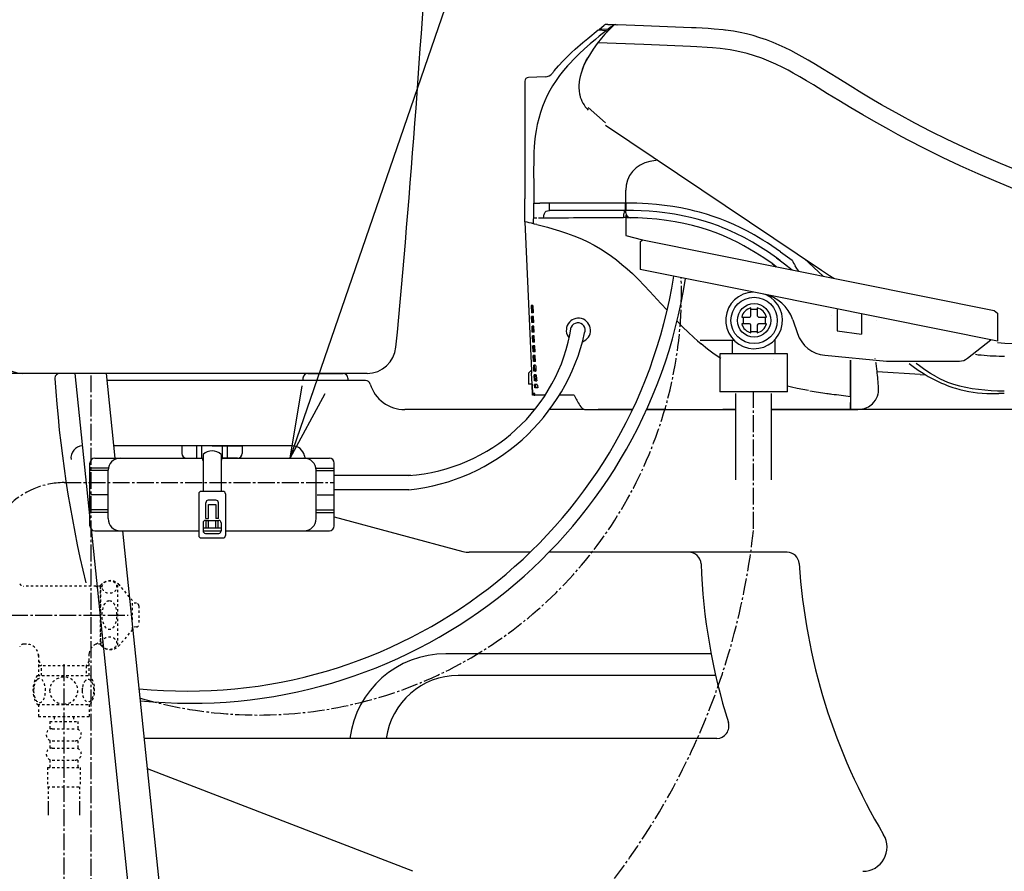
# Model space of a CAD drawing. Extents: x 0 to 2000, y 13 to 2915.
# Drawn here: x 428 to 835, y 770 to 1122 of the extents above; entities that cross this region are included whole.
import ezdxf

# ---------------------------------------------------------------- set-up
doc = ezdxf.new("R2010")
doc.units = 0
doc.linetypes.add('EXLTYPE2', pattern=[2, 1, -1])
doc.linetypes.add('EXLTYPE3', pattern=[10, 7, -1, 1, -1])
doc.layers.get('0').update_dxf_attribs({"linetype": 'CONTINUOUS'})
for name, color, linetype in [('タンク', 7, 'CONTINUOUS'), ('便器', 7, 'CONTINUOUS'), ('便座', 7, 'CONTINUOUS'), ('寸法', 7, 'CONTINUOUS')]:
    doc.layers.add(name, color=color, linetype=linetype)
doc.styles.get("Standard").update_dxf_attribs({"font": 'monotxt', "bigfont": 'extfont'})
doc.dimstyles.new('ISO-25', dxfattribs={"dimtxt": 2.5, "dimasz": 2.5, "dimexe": 1.25, "dimexo": 0.625, "dimtad": 1, "dimtxsty": 'STANDARD', "dimcen": 2.5, "dimazin": 3, "dimtfac": 1, "dimtmove": 0, "dimatfit": 3})

# ---------------------------------------------------------------- blocks, each defined once
blk = doc.blocks.new('EX_NORM')
at = {"color": 0, "linetype": 'CONTINUOUS'}
for q in [(-1, 0.167), (-1, 0), (-1, -0.167)]:
    blk.add_line((0, 0), q, dxfattribs=at)

msp = doc.modelspace()

# ---------------------------------------------------------------- linework, layer by layer
at = {"layer": 'タンク', "color": 2, "linetype": 'CONTINUOUS'}
msp.add_line((571.602, 976), (429.297, 976), dxfattribs=at)
at = {"layer": 'タンク', "color": 6, "linetype": 'CONTINUOUS'}
for p, q in [((450.792, 976), (457.015, 915.773)), ((467.477, 940.9), (463.841, 976)), ((503.565, 940.9), (503.565, 940.108)), ((511.465, 940.9), (511.465, 940.108)), ((503.565, 940.108), (503.765, 940.108)), ((511.265, 940.108), (511.465, 940.108)), ((457.439, 911.669), (483.752, 656.974)), ((496.332, 662.409), (470.586, 910.9))]:
    msp.add_line(p, q, dxfattribs=at)
at = {"layer": 'タンク', "color": 3, "linetype": 'EXLTYPE3'}
msp.add_line((457.569, 688.189), (457.569, 976), dxfattribs=at)
at = {"layer": 'タンク', "color": 2, "linetype": 'CONTINUOUS'}
for centre, radius, start, end in [((-4394.513, 1454.747), 5000, 354.630752, 359.177813), ((429.297, 988), 12, 181.04798, 270), ((571.602, 988), 12, 270, 354.63075)]:
    msp.add_arc(centre, radius, start, end, dxfattribs=at)
at = {"layer": '便器', "color": 2, "linetype": 'CONTINUOUS'}
for p, q in [((450.792, 976), (444.515, 976)), ((450.792, 976), (444.515, 976)), ((545.095, 974.07), (545.058, 973)), ((547.094, 976), (561.655, 976)), ((547.094, 976), (561.655, 976)), ((563.654, 974.07), (563.691, 973)), ((570.963, 973), (464.151, 973)), ((640.947, 961), (587.212, 961)), ((661.323, 961), (647.045, 961)), ((681.323, 961), (667.142, 961)), ((695.177, 961), (687.142, 961)), ((724.149, 961), (718.771, 961)), ((1127.515, 961), (738.771, 961))]:
    msp.add_line(p, q, dxfattribs=at)
at = {"layer": '便器', "color": 4, "linetype": 'CONTINUOUS'}
for p, q in [((540.756, 946), (466.949, 946)), ((545.665, 941.951), (545.871, 940.887)), ((558.015, 916.603), (611.242, 902.341)), ((639.046, 902), (613.83, 902)), ((745.284, 902), (646.814, 902)), ((713.87, 860), (604.201, 860)), ((715.741, 851), (609.247, 851)), ((716.24, 825), (479.486, 825)), ((590.514, 770), (480.787, 812.443))]:
    msp.add_line(p, q, dxfattribs=at)
at = {"layer": '便器', "color": 2, "linetype": 'CONTINUOUS'}
for centre, radius, start, end in [((444.515, 974), 2, 90, 180), ((936.521, 1005.29), 495, 183.63891, 193.53936), ((547.094, 974), 2, 90, 178), ((561.655, 974), 2, 2, 90), ((570.963, 971), 2, 17.10464, 90), ((587.212, 976), 15, 197.10464, 270)]:
    msp.add_arc(centre, radius, start, end, dxfattribs=at)
at = {"layer": '便器', "color": 4, "linetype": 'CONTINUOUS'}
for centre, radius, start, end in [((454.136, 941), 5, 92.79754, 187.33636), ((540.756, 941), 5, 10.96529, 90), ((613.83, 912), 10, 255, 270), ((704.699, 897), 5, 2.11221, 90), ((745.284, 897), 5, 3.70256, 90), ((959.526, 906.398), 250, 182.11221, 197.43369), ((999.751, 913.467), 250, 183.70256, 210.88623), ((604.201, 820), 40, 90, 172.81924), ((609.247, 821), 30, 90, 172.33774), ((716.24, 830), 5, 270, 17.43369), ((776.623, 780), 10, 270, 30.88623)]:
    msp.add_arc(centre, radius, start, end, dxfattribs=at)
at = {"layer": '便器', "color": 3, "linetype": 'EXLTYPE2'}
msp.add_arc((941.726, 1004.393), 500, 196.18771, 196.19203, dxfattribs=at)
at = {"layer": '便座', "color": 6, "linetype": 'CONTINUOUS'}
for p, q in [((667.681, 1118.456), (669.46, 1119.854)), ((671.095, 1120.387), (674.547, 1120.264)), ((673.637, 1120.042), (673.581, 1119.99)), ((674.298, 1120.272), (675.195, 1120.24)), ((674.298, 1120.272), (674.799, 1120.254)), ((667.18, 1118.06), (670.609, 1117.918)), ((671.149, 1118.316), (667.681, 1118.456)), ((667.681, 1118.04), (667.681, 1118.456)), ((672.318, 1119.244), (671.149, 1118.316)), ((671.216, 1117.893), (671.229, 1117.644)), ((672.318, 1119.244), (672.872, 1119.684)), ((719.873, 1117.969), (719.55, 1118.009)), ((649.016, 1101.174), (649.018, 1101.176)), ((636.876, 1096.923), (636.876, 1096.924)), ((645.225, 1098.668), (638.327, 1098.427)), ((670.192, 1079.707), (663.075, 1085.957)), ((670.192, 1078.681), (759.521, 1018.708)), ((691.767, 1064.196), (688.506, 1063.623)), ((691.767, 1064.196), (688.506, 1063.623)), ((678.555, 1046.438), (678.555, 1051.773)), ((678.555, 1046.438), (678.555, 1051.773)), ((636.892, 1038.704), (636.892, 1048.229)), ((640.524, 1046.438), (643.093, 1046.438)), ((647.02, 1046.438), (643.093, 1046.438)), ((678.476, 1046.438), (647.02, 1046.438)), ((678.555, 1046.438), (678.476, 1046.438)), ((678.555, 1046.438), (678.555, 1043.43)), ((678.555, 1046.438), (678.555, 1043.43)), ((678.555, 1043.43), (647.099, 1043.43)), ((678.555, 1042.402), (678.555, 1043.43)), ((678.555, 1042.402), (678.555, 1043.43)), ((636.892, 1038.704), (639.584, 977.042)), ((640.491, 1040.41), (641.815, 1040.411)), ((642.508, 1040.412), (644.619, 1040.413)), ((678.65, 1041.42), (678.65, 1033.079)), ((678.65, 1033.079), (685.518, 1031.183)), ((684.522, 1030.489), (685.518, 1031.183)), ((684.522, 1030.489), (684.522, 1019.017)), ((685.518, 1031.183), (830.882, 1002.026)), ((742.57, 1026.266), (747.338, 1022.813)), ((740.884, 1023.83), (740.883, 1023.836)), ((752.357, 1023.517), (760.274, 1016.188)), ((735.653, 1008.761), (684.522, 1019.017)), ((832.267, 989.382), (735.653, 1008.761)), ((639.424, 1004.113), (639.56, 1001.013)), ((639.76, 1004.113), (639.424, 1004.113)), ((639.76, 1004.113), (639.896, 1001.013)), ((639.818, 1004.113), (639.954, 1001.013)), ((640.208, 1004.113), (639.818, 1004.113)), ((640.208, 1004.113), (640.345, 1001.013)), ((730.317, 1002.529), (732.981, 1002.529)), ((765.935, 1002.687), (765.935, 993.556)), ((830.882, 1002.026), (832.267, 1000.854)), ((639.896, 1001.013), (639.56, 1001.013)), ((639.736, 997.002), (639.627, 999.493)), ((639.962, 999.493), (639.627, 999.493)), ((640.345, 1001.013), (639.954, 1001.013)), ((640.072, 997.002), (639.962, 999.493)), ((640.13, 997.002), (640.02, 999.492)), ((640.411, 999.492), (640.02, 999.492)), ((640.521, 997.002), (640.411, 999.492)), ((727.059, 999.309), (727.059, 996.486)), ((736.238, 999.309), (736.238, 996.486)), ((747.654, 998.192), (749.57, 992.501)), ((763.779, 999.776), (763.779, 999.849)), ((776.074, 1000.653), (776.074, 992.278)), ((832.267, 1000.854), (832.267, 989.382)), ((640.072, 997.002), (639.736, 997.002)), ((639.911, 992.992), (639.802, 995.482)), ((640.138, 995.482), (639.802, 995.482)), ((640.521, 997.002), (640.13, 997.002)), ((640.247, 992.992), (640.138, 995.482)), ((640.306, 992.992), (640.196, 995.482)), ((640.587, 995.482), (640.196, 995.482)), ((640.697, 992.992), (640.587, 995.482)), ((765.935, 993.556), (776.074, 992.278)), ((640.247, 992.992), (639.911, 992.992)), ((640.087, 988.981), (639.978, 991.472)), ((640.314, 991.471), (639.978, 991.472)), ((640.697, 992.992), (640.306, 992.992)), ((640.423, 988.981), (640.314, 991.471)), ((640.481, 988.981), (640.372, 991.471)), ((640.763, 991.471), (640.372, 991.471)), ((640.873, 988.981), (640.763, 991.471)), ((723.446, 989.562), (709.326, 989.562)), ((722.754, 984.022), (722.754, 989.562)), ((730.317, 993.319), (732.981, 993.319)), ((740.167, 989.877), (740.167, 984.022)), ((819.875, 982.254), (829.508, 989.935)), ((640.423, 988.981), (640.087, 988.981)), ((640.263, 984.971), (640.154, 987.461)), ((640.49, 987.461), (640.154, 987.461)), ((640.873, 988.981), (640.481, 988.981)), ((640.599, 984.971), (640.49, 987.461)), ((640.657, 984.971), (640.548, 987.461)), ((640.94, 987.461), (640.548, 987.461)), ((641.049, 984.971), (640.94, 987.461)), ((640.599, 984.971), (640.263, 984.971)), ((640.438, 980.96), (640.329, 983.451)), ((640.666, 983.45), (640.329, 983.451)), ((641.049, 984.971), (640.657, 984.971)), ((640.775, 980.96), (640.666, 983.45)), ((640.833, 980.96), (640.724, 983.45)), ((641.115, 983.45), (640.724, 983.45)), ((641.225, 980.96), (641.115, 983.45)), ((745.389, 984.022), (717.532, 984.022)), ((717.532, 984.022), (717.532, 968.356)), ((745.389, 968.356), (745.389, 984.022)), ((760.943, 983.492), (786.459, 981.092)), ((771.446, 966.486), (771.446, 981.478)), ((771.446, 981.478), (771.446, 964.008)), ((832.988, 983.159), (835.259, 983.158)), ((640.775, 980.96), (640.438, 980.96)), ((640.614, 976.95), (640.505, 979.44)), ((640.841, 979.44), (640.505, 979.44)), ((641.225, 980.96), (640.833, 980.96)), ((640.951, 976.95), (640.841, 979.44)), ((641.009, 976.95), (640.9, 979.44)), ((641.247, 979.44), (640.9, 979.44)), ((641.247, 979.44), (641.285, 979.44)), ((641.292, 979.44), (641.285, 979.44)), ((786.459, 981.092), (816.554, 981.092)), ((639.299, 977.042), (638.396, 976.14)), ((638.396, 976.14), (638.396, 971.528)), ((639.399, 977.042), (639.299, 977.042)), ((639.584, 977.042), (639.399, 977.042)), ((639.584, 977.042), (639.624, 976.14)), ((639.825, 971.537), (639.624, 976.14)), ((640.951, 976.95), (640.614, 976.95)), ((640.79, 972.939), (640.681, 975.429)), ((641.017, 975.429), (640.681, 975.429)), ((641.254, 976.95), (641.009, 976.95)), ((641.127, 972.93), (641.017, 975.429)), ((641.258, 975.429), (641.076, 975.429)), ((641.185, 972.933), (641.076, 975.429)), ((641.278, 976.95), (641.254, 976.95)), ((641.258, 975.429), (641.296, 975.429)), ((641.278, 976.95), (641.424, 976.956)), ((800.254, 975.544), (782.546, 976.627)), ((800.254, 975.544), (802.564, 975.402)), ((639.399, 971.528), (638.396, 971.528)), ((639.399, 971.528), (638.396, 971.528)), ((639.621, 971.528), (639.399, 971.528)), ((639.825, 971.528), (639.399, 971.528)), ((639.825, 971.528), (639.829, 971.528)), ((639.825, 971.528), (639.829, 971.528)), ((639.829, 971.528), (639.831, 971.528)), ((639.829, 971.528), (639.831, 971.528)), ((639.831, 971.528), (639.831, 971.528)), ((640.028, 967.016), (639.831, 971.528)), ((639.831, 971.528), (640.028, 967.016)), ((640.887, 972.939), (640.79, 972.939)), ((641.127, 972.939), (640.79, 972.939)), ((640.917, 970.024), (640.856, 971.419)), ((641.193, 971.419), (640.856, 971.419)), ((641.254, 970.024), (640.917, 970.024)), ((641.266, 972.939), (641.185, 972.939)), ((641.193, 971.419), (641.254, 970.024)), ((641.251, 971.419), (641.272, 970.947)), ((641.251, 971.419), (641.271, 971.419)), ((641.266, 972.939), (641.29, 972.939)), ((641.271, 971.419), (641.309, 971.419)), ((641.272, 970.947), (641.313, 970.024)), ((641.29, 972.939), (641.786, 972.967)), ((642.252, 970.024), (641.313, 970.024)), ((640.643, 967.016), (640.028, 967.016)), ((640.643, 967.016), (640.91, 967.016)), ((641.288, 967.016), (640.91, 967.016)), ((645.283, 967.016), (641.288, 967.016)), ((645.283, 967.016), (643.356, 967.016)), ((657.226, 967.016), (651.126, 967.016)), ((745.389, 968.356), (717.532, 968.356)), ((724.149, 931.9), (724.149, 967.663)), ((738.771, 967.663), (738.771, 931.9)), ((771.446, 966.486), (771.446, 963.978)), ((830.149, 967.617), (830.988, 967.617)), ((835.112, 967.617), (832.807, 967.617)), ((662.748, 961), (681.323, 961)), ((687.142, 961), (711.544, 961)), ((711.544, 961), (724.149, 961)), ((738.771, 961), (763.779, 961)), ((738.771, 961), (771.446, 961)), ((759.13, 961), (764.017, 961)), ((771.446, 961), (771.446, 964.008)), ((771.446, 963.978), (771.446, 961)), ((771.446, 961), (771.552, 961.004)), ((771.446, 960.998), (771.446, 961)), ((507.515, 946), (495.015, 946)), ((495.015, 946), (495.015, 942.9)), ((501.215, 940.9), (501.215, 946)), ((503.215, 940.9), (503.215, 946)), ((507.515, 946), (520.015, 946)), ((511.815, 940.9), (511.815, 946)), ((513.815, 940.9), (513.815, 946)), ((520.015, 946), (520.015, 942.9)), ((459.015, 940.9), (503.765, 940.9)), ((497.015, 940.9), (503.765, 940.9)), ((503.765, 942.46), (503.765, 927.2)), ((511.265, 942.46), (511.265, 927.2)), ((511.265, 942.46), (511.265, 927.2)), ((511.265, 940.9), (556.015, 940.9)), ((518.015, 940.9), (511.265, 940.9)), ((457.015, 912.9), (457.015, 938.9)), ((464.515, 936.8), (457.015, 936.8)), ((550.515, 936.8), (558.015, 936.8)), ((558.015, 912.9), (558.015, 938.9)), ((464.515, 935.8), (457.015, 935.8)), ((464.515, 915.9), (464.515, 935.9)), ((550.515, 915.9), (550.515, 935.9)), ((550.515, 935.8), (558.015, 935.8)), ((589.7, 933.8), (558.015, 933.8)), ((502.015, 926.2), (502.015, 908.9)), ((512.015, 927.2), (503.015, 927.2)), ((513.015, 926.2), (513.015, 908.9)), ((588.891, 927.8), (558.015, 927.8)), ((504.915, 915.9), (504.915, 922.5)), ((509.115, 923.5), (505.915, 923.5)), ((506.015, 915.9), (506.015, 921.8)), ((506.015, 921.8), (509.015, 921.8)), ((509.015, 921.8), (509.015, 915.9)), ((510.115, 915.9), (510.115, 922.5)), ((464.515, 919.5), (457.015, 919.5)), ((464.515, 918.5), (457.015, 918.5)), ((550.515, 919.5), (558.015, 919.5)), ((550.515, 918.5), (558.015, 918.5)), ((503.765, 914.17), (503.765, 910.812)), ((504.765, 915.17), (510.265, 915.17)), ((504.915, 915.9), (506.015, 915.9)), ((505.015, 911.9), (505.015, 915.17)), ((506.015, 911.9), (506.015, 915.17)), ((510.115, 915.9), (509.015, 915.9)), ((509.015, 911.9), (509.015, 915.17)), ((510.015, 911.9), (510.015, 915.17)), ((511.265, 914.17), (511.265, 910.812)), ((459.015, 910.9), (502.015, 910.9)), ((511.265, 911.9), (503.765, 911.9)), ((503.765, 910.9), (511.265, 910.9)), ((504.765, 909.812), (510.265, 909.812)), ((513.015, 910.9), (556.015, 910.9)), ((503.015, 907.9), (512.015, 907.9))]:
    msp.add_line(p, q, dxfattribs=at)
at = {"layer": '便座', "color": 6, "linetype": 'EXLTYPE3'}
for p, q in [((731.46, 911.7), (731.46, 968.356)), ((446.4, 930.8), (558.015, 930.8))]:
    msp.add_line(p, q, dxfattribs=at)
at = {"layer": '便座', "color": 4, "linetype": 'CONTINUOUS'}
for p, q in [((464.115, 925.8), (457.415, 925.8)), ((550.915, 925.8), (557.615, 925.8))]:
    msp.add_line(p, q, dxfattribs=at)
at = {"layer": '便座', "color": 3, "linetype": 'EXLTYPE2'}
for p, q in [((461.56, 888), (429.68, 888)), ((459.46, 888), (461.192, 887)), ((461.192, 888), (461.192, 864)), ((461.56, 863.5), (461.56, 888.5)), ((468.56, 863.5), (468.56, 888.5)), ((474.56, 882), (469.159, 888.5)), ((461.56, 887), (461.192, 887)), ((474.56, 870), (474.56, 882)), ((476.242, 880.898), (474.56, 880.982)), ((477.192, 879.899), (477.192, 872.102)), ((474.56, 870), (469.159, 863.5)), ((476.242, 871.103), (474.56, 871.019)), ((430.717, 864), (429.68, 864)), ((459.46, 864), (461.192, 865)), ((461.56, 864), (459.46, 864)), ((461.56, 865), (461.192, 865)), ((435.715, 859.501), (435.715, 851.001)), ((456.67, 851.001), (456.67, 860.003)), ((435.715, 857.128), (436.942, 855.001)), ((456.67, 857.128), (455.442, 855.001)), ((435.222, 851.001), (457.162, 851.001)), ((456.67, 855.001), (435.715, 855.001)), ((436.942, 851.001), (436.942, 855.001)), ((455.442, 855.001), (455.442, 851.001)), ((435.222, 839.002), (457.161, 839.002)), ((435.691, 839.002), (435.691, 834.002)), ((456.691, 839.002), (456.691, 834.002)), ((435.691, 834.002), (456.691, 834.002)), ((440.441, 832.002), (440.441, 829.002)), ((440.441, 832.002), (451.941, 832.002)), ((442.191, 834.002), (442.191, 832.002)), ((450.191, 834.002), (450.191, 832.002)), ((451.941, 832.002), (451.941, 829.002)), ((441.441, 829.002), (450.941, 829.002)), ((440.441, 824.002), (440.441, 821.002)), ((441.441, 824.002), (450.941, 824.002)), ((451.941, 824.002), (451.941, 821.002)), ((441.441, 821.002), (450.941, 821.002)), ((440.441, 816.002), (440.441, 813.002)), ((441.441, 816.002), (450.941, 816.002)), ((451.941, 816.002), (451.941, 813.002)), ((439.441, 813.002), (452.941, 813.002)), ((439.441, 813.002), (439.441, 805.002)), ((452.941, 813.002), (452.941, 805.002)), ((439.441, 805.002), (452.941, 805.002)), ((439.691, 805.002), (439.691, 793.288)), ((452.691, 805.002), (452.691, 793.288)), ((439.691, 797.995), (439.691, 793.288)), ((439.691, 795.171), (439.691, 793.288)), ((452.691, 797.995), (452.691, 793.288)), ((452.691, 795.171), (452.691, 793.288))]:
    msp.add_line(p, q, dxfattribs=at)
at = {"layer": '便座', "color": 3, "linetype": 'EXLTYPE3'}
for p, q in [((384.358, 876), (472.861, 876)), ((446.192, 855.688), (446.192, 688.189))]:
    msp.add_line(p, q, dxfattribs=at)
at = {"layer": '便座', "color": 6, "linetype": 'CONTINUOUS', "flags": 128}
for points in [[(841.203, 1059.619), (833.49, 1062.79), (825.832, 1066.106), (818.235, 1069.566), (811.48, 1072.787), (804.78, 1076.12), (798.141, 1079.56), (791.565, 1083.105), (784.35, 1087.155), (781.071, 1089.052), (776.199, 1091.942), (771.361, 1094.894), (766.211, 1098.098), (759.927, 1102.012), (757.015, 1103.79), (754.069, 1105.54), (751.589, 1106.963), (749.071, 1108.349), (746.829, 1109.523), (744.552, 1110.653), (742.073, 1111.803), (739.55, 1112.88), (736.832, 1113.932), (734.066, 1114.883), (731.26, 1115.725), (728.552, 1116.423), (725.823, 1117.017), (723.082, 1117.51), (720.948, 1117.829), (718.818, 1118.095), (715.094, 1118.454), (712.623, 1118.632), (707.718, 1118.895), (705.799, 1118.983), (685.853, 1119.835), (675.195, 1120.24)], [(670.635, 1117.906), (667.574, 1115.438), (666.055, 1114.185), (663.799, 1112.274), (661.506, 1110.251), (659.263, 1108.168), (656.834, 1105.757), (655.655, 1104.514), (654.503, 1103.244), (652.832, 1101.285), (651.24, 1099.258), (649.736, 1097.161), (648.33, 1094.995), (647.15, 1092.973), (646.066, 1090.898), (645.081, 1088.772), (644.116, 1086.374), (643.277, 1083.93), (642.566, 1081.446), (641.977, 1078.934), (641.522, 1076.51), (641.165, 1074.072), (640.897, 1071.627), (640.736, 1069.648), (640.621, 1067.668), (640.528, 1065.153), (640.494, 1063.477), (640.472, 1060.133), (640.496, 1053.299), (640.524, 1046.438)], [(649.018, 1101.176), (650.807, 1103.28), (652.679, 1105.312), (654.621, 1107.277), (656.117, 1108.711), (657.641, 1110.113), (660.758, 1112.837), (662.878, 1114.604), (667.18, 1118.06)], [(671.445, 1117.866), (669.968, 1116.297), (668.554, 1114.675), (666.777, 1112.435), (665.119, 1110.11), (663.957, 1108.322), (662.86, 1106.493)], [(670.609, 1117.918), (670.611, 1117.918), (670.616, 1117.915), (670.621, 1117.909), (670.629, 1117.889), (670.665, 1117.647), (670.699, 1117.073)], [(671.149, 1118.316), (671.152, 1118.315), (671.156, 1118.313), (671.161, 1118.307), (671.17, 1118.287), (671.206, 1118.045), (671.229, 1117.644)], [(839.263, 1052.25), (831.76, 1055.332), (824.308, 1058.544), (816.915, 1061.883), (809.584, 1065.347), (802.322, 1068.932), (795.132, 1072.634), (791.203, 1074.723), (787.298, 1076.847), (781.108, 1080.309), (776.573, 1082.922), (771.615, 1085.858), (766.694, 1088.848), (762.049, 1091.713), (756.191, 1095.32), (753.264, 1097.086), (750.538, 1098.687), (747.802, 1100.238), (745.684, 1101.39), (743.553, 1102.497), (740.689, 1103.893), (737.793, 1105.182), (734.863, 1106.351), (731.854, 1107.399), (728.805, 1108.304), (725.718, 1109.061), (723.753, 1109.464), (721.774, 1109.812), (719.717, 1110.117), (717.647, 1110.372), (714.445, 1110.679), (712.291, 1110.837), (707.936, 1111.079), (705.4, 1111.196), (686.066, 1112.007), (666.974, 1112.683)], [(660.647, 1101.909), (661.382, 1103.66), (662.236, 1105.373), (662.859, 1106.494)], [(662.86, 1106.493), (662.22, 1105.342), (661.623, 1104.17), (661.109, 1103.048), (660.647, 1101.909)], [(660.647, 1101.909), (660.067, 1100.219), (659.682, 1098.808), (659.418, 1097.517), (659.284, 1096.586), (659.174, 1095.071), (659.172, 1094.265), (659.274, 1092.802), (659.451, 1091.665), (659.544, 1091.222)], [(636.876, 1096.923), (636.878, 1093.88), (636.881, 1090.836), (636.882, 1087.793), (636.884, 1084.75), (636.886, 1081.706), (636.887, 1078.663), (636.888, 1075.619), (636.89, 1072.576), (636.89, 1069.533), (636.891, 1066.489), (636.892, 1063.446), (636.892, 1060.403), (636.892, 1057.359), (636.892, 1054.316), (636.892, 1051.273), (636.892, 1048.229)], [(647.099, 1043.43), (647.094, 1043.433), (647.09, 1043.439), (647.076, 1043.505), (647.052, 1043.813), (647.022, 1045.602), (647.02, 1046.438)], [(678.555, 1043.43), (678.554, 1043.43), (678.551, 1043.432), (678.548, 1043.436), (678.543, 1043.45), (678.522, 1043.602), (678.494, 1044.27), (678.476, 1046.438)], [(742.57, 1026.266), (739.001, 1028.758), (737.166, 1029.968), (735.318, 1031.137), (733.52, 1032.227), (731.709, 1033.278), (728.92, 1034.807), (726.099, 1036.241), (723.247, 1037.58), (720.364, 1038.822), (717.584, 1039.917), (714.776, 1040.922), (711.94, 1041.838), (709.077, 1042.665), (707.153, 1043.168), (705.217, 1043.633), (701.31, 1044.448), (697.983, 1045.02), (694.624, 1045.49), (691.234, 1045.86), (687.815, 1046.136), (685.519, 1046.269), (683.21, 1046.363), (678.555, 1046.438)], [(644.619, 1040.413), (644.638, 1040.931), (644.697, 1041.4), (644.786, 1041.786), (644.909, 1042.132), (645.054, 1042.416), (645.227, 1042.665), (645.419, 1042.87), (645.637, 1043.043), (646.149, 1043.292), (646.785, 1043.417), (647.099, 1043.43)], [(678.555, 1043.43), (678.377, 1043.399), (678.219, 1043.307), (678.075, 1043.148), (677.958, 1042.938), (677.865, 1042.691), (677.75, 1042.202), (677.68, 1041.665), (677.643, 1041.1), (677.629, 1040.423)], [(710.64, 1039.113), (708.038, 1039.852), (705.413, 1040.517), (702.768, 1041.108), (700.772, 1041.504), (698.768, 1041.86), (696.755, 1042.176), (694.735, 1042.454), (691.487, 1042.822), (688.231, 1043.098), (684.977, 1043.287), (681.756, 1043.395), (678.555, 1043.43)], [(644.619, 1040.413), (646.682, 1040.414), (648.745, 1040.415), (650.809, 1040.416), (652.872, 1040.417), (654.935, 1040.418), (656.998, 1040.419), (659.061, 1040.419), (661.124, 1040.42), (663.187, 1040.421), (665.251, 1040.421), (667.314, 1040.422), (669.377, 1040.422), (671.44, 1040.422), (673.503, 1040.423), (675.566, 1040.423), (677.629, 1040.423)], [(709.706, 1036.231), (706.203, 1037.203), (702.646, 1038.036), (699.041, 1038.734), (695.392, 1039.301), (691.447, 1039.769), (687.476, 1040.104), (683.499, 1040.314), (680.524, 1040.397)], [(740.884, 1023.83), (737.638, 1026.102), (734.334, 1028.255), (730.97, 1030.281), (727.547, 1032.172), (724.065, 1033.922), (722.302, 1034.743), (720.524, 1035.526), (718.733, 1036.271), (716.928, 1036.979), (713.803, 1038.103), (710.64, 1039.113)], [(641.826, 1037.548), (640.892, 1037.746), (640.522, 1037.851), (640.464, 1037.873)], [(641.826, 1037.548), (646.176, 1036.45), (648.447, 1035.824), (651.239, 1034.99), (654.12, 1034.039), (657.154, 1032.917), (660.246, 1031.626)], [(739.061, 1021.393), (735.643, 1023.779), (733.907, 1024.922), (732.152, 1026.032), (729.785, 1027.455), (727.384, 1028.811), (724.951, 1030.097), (721.99, 1031.545), (718.982, 1032.885), (715.931, 1034.114), (712.838, 1035.23), (709.706, 1036.232)], [(660.246, 1031.626), (662.902, 1030.381), (665.555, 1028.997), (668.184, 1027.474), (670.423, 1026.047), (672.62, 1024.526), (674.767, 1022.918), (677.005, 1021.112), (679.182, 1019.228), (681.3, 1017.279), (683.773, 1014.869), (686.182, 1012.398), (688.544, 1009.883), (693.024, 1004.97), (695.653, 1002.089)], [(740.884, 1023.83), (744.173, 1021.357), (747.379, 1018.775)], [(740.784, 1020.098), (739.061, 1021.393)], [(739.061, 1021.393), (740.786, 1020.097)], [(750.217, 1018.206), (750.125, 1018.328), (749.372, 1019.419), (748.655, 1020.532)], [(759.521, 1018.708), (762.861, 1016.467), (764.583, 1015.324)], [(730.317, 999.842), (730.317, 1003.082)], [(732.981, 1003.082), (732.981, 999.842)], [(699.791, 997.629), (699.835, 997.582), (702.201, 995.152), (704.402, 992.988), (706.668, 990.867), (708.171, 989.525), (709.706, 988.209)], [(726.506, 999.309), (729.785, 999.309)], [(733.513, 999.309), (736.792, 999.309)], [(729.785, 996.486), (726.52, 996.486)], [(730.317, 992.767), (730.317, 995.953)], [(732.981, 995.953), (732.981, 992.767)], [(736.778, 996.486), (733.513, 996.486)], [(717.925, 982.1), (715.13, 984.003), (712.383, 986.047), (709.706, 988.209)], [(832.267, 988.768), (835.34, 988.557), (838.565, 988.389), (841.803, 988.265), (848.314, 988.123), (852.238, 988.086), (860.117, 988.071)], [(782.409, 977.84), (782.104, 980.082), (782.03, 980.482)], [(797.458, 978.82), (799.485, 977.38), (801.562, 976.02), (803.69, 974.742), (805.87, 973.551)], [(807.014, 974.577), (804.614, 975.979), (802.276, 977.495), (799.987, 979.112), (798.726, 980.066)], [(807.014, 974.577), (808.538, 973.783), (810.093, 973.061), (811.686, 972.407), (812.9, 971.96), (814.131, 971.549), (816.638, 970.832), (819.188, 970.244), (821.763, 969.775), (824.372, 969.409), (826.998, 969.136), (829.632, 968.949), (832.274, 968.841)], [(641.998, 971.464), (641.34, 971.42), (641.309, 971.419)], [(754.091, 968.9), (749.417, 969.771), (747.085, 970.265), (745.389, 970.657)], [(771.552, 961.004), (774.513, 961.107), (775.246, 961.142), (775.828, 961.195), (776.417, 961.284), (777.362, 961.518), (778.273, 961.869), (778.884, 962.181), (779.466, 962.542), (780.032, 962.962), (780.562, 963.424), (781.226, 964.125), (781.811, 964.898), (782.304, 965.736), (782.677, 966.586), (782.944, 967.478), (783.068, 968.143), (783.136, 968.81), (783.152, 969.439), (783.096, 970.646), (783.083, 970.813)], [(640.643, 967.016), (640.667, 967.704), (640.703, 967.983), (640.712, 968.006), (640.718, 968.014), (640.722, 968.017), (640.727, 968.018)], [(640.727, 968.018), (640.732, 968.017), (640.735, 968.014), (640.742, 968.006), (640.754, 967.983), (640.818, 967.704), (640.91, 967.016)], [(829.692, 967.62), (832.504, 967.617), (832.807, 967.617)], [(659.562, 962.74), (659.998, 962.119), (660.487, 961.627), (661.024, 961.276), (661.473, 961.101)]]:
    msp.add_lwpolyline(points, dxfattribs=at)
at = {"layer": '便座', "color": 3, "linetype": 'EXLTYPE2', "flags": 128}
for points in [[(433.696, 844.751), (433.706, 844.314), (433.733, 843.882), (433.779, 843.458), (433.845, 843.043), (433.926, 842.642), (434.023, 842.256), (434.141, 841.888), (434.27, 841.543), (434.414, 841.221), (434.573, 840.928), (434.741, 840.662), (434.922, 840.43), (435.11, 840.228), (435.308, 840.062), (435.513, 839.93), (435.72, 839.837), (435.933, 839.778), (436.145, 839.761), (436.36, 839.781), (436.572, 839.837), (436.78, 839.93), (436.985, 840.062), (437.183, 840.228), (437.371, 840.43), (437.551, 840.665), (437.72, 840.928), (437.878, 841.221), (438.022, 841.543), (438.152, 841.888), (438.267, 842.256), (438.367, 842.642), (438.447, 843.045), (438.513, 843.46), (438.56, 843.885), (438.586, 844.317), (438.596, 844.751), (438.586, 845.186), (438.557, 845.618), (438.511, 846.043), (438.447, 846.458), (438.367, 846.861), (438.267, 847.247), (438.152, 847.613), (438.022, 847.96), (437.878, 848.279), (437.72, 848.575), (437.551, 848.838), (437.371, 849.073), (437.183, 849.273), (436.985, 849.441), (436.78, 849.571), (436.572, 849.666), (436.36, 849.722), (436.145, 849.742), (435.933, 849.722), (435.72, 849.666), (435.513, 849.571), (435.308, 849.441), (435.11, 849.273)], [(435.11, 849.273), (434.922, 849.073), (434.741, 848.838), (434.57, 848.575), (434.414, 848.279), (434.27, 847.96), (434.138, 847.613), (434.023, 847.247), (433.926, 846.861), (433.845, 846.458), (433.779, 846.043)], [(446.191, 839.217), (446.689, 839.239), (447.185, 839.305), (447.673, 839.407), (448.159, 839.554), (448.628, 839.739), (449.08, 839.961), (449.509, 840.223), (449.912, 840.518), (450.288, 840.845), (450.63, 841.204), (450.94, 841.59), (451.213, 841.998), (451.45, 842.427), (451.643, 842.876), (451.797, 843.34), (451.907, 843.814), (451.973, 844.295), (451.997, 844.778), (451.973, 845.264), (451.907, 845.745), (451.797, 846.219), (451.643, 846.68), (451.45, 847.129), (451.213, 847.559), (450.94, 847.969), (450.63, 848.353), (450.288, 848.711), (449.912, 849.039), (449.509, 849.334), (449.08, 849.595), (448.628, 849.82), (448.159, 850.005), (447.673, 850.149), (447.178, 850.254), (446.672, 850.318), (446.165, 850.34), (445.657, 850.318), (445.151, 850.254), (444.656, 850.149), (444.17, 850.005), (443.701, 849.82), (443.249, 849.595), (442.82, 849.334), (442.417, 849.039), (442.041, 848.711), (441.699, 848.353), (441.389, 847.969), (441.116, 847.559), (440.879, 847.129), (440.686, 846.68), (440.532, 846.219), (440.422, 845.745), (440.356, 845.264), (440.334, 844.781)], [(453.794, 844.744), (453.804, 844.341), (453.833, 843.941), (453.879, 843.545), (453.943, 843.162), (454.023, 842.789), (454.124, 842.43), (454.238, 842.09), (454.368, 841.768), (454.512, 841.47), (454.67, 841.199), (454.839, 840.953), (455.02, 840.735), (455.21, 840.547), (455.408, 840.394), (455.61, 840.274), (455.82, 840.186), (456.03, 840.132), (456.245, 840.115), (456.457, 840.132), (456.67, 840.186), (456.88, 840.274), (457.082, 840.394), (457.28, 840.55), (457.468, 840.735), (457.649, 840.953), (457.82, 841.197), (457.976, 841.47), (458.12, 841.768), (458.252, 842.09), (458.367, 842.43), (458.464, 842.789), (458.545, 843.16), (458.611, 843.545), (458.657, 843.941), (458.684, 844.341), (458.694, 844.744), (458.684, 845.147), (458.657, 845.547), (458.611, 845.943), (458.547, 846.329), (458.464, 846.702), (458.367, 847.061), (458.252, 847.4), (458.12, 847.723), (457.976, 848.018), (457.82, 848.292), (457.649, 848.538), (457.471, 848.755), (457.28, 848.941), (457.082, 849.095), (456.88, 849.217), (456.67, 849.305), (456.457, 849.358), (456.245, 849.376), (456.03, 849.356), (455.82, 849.305), (455.61, 849.217), (455.408, 849.095), (455.21, 848.941)], [(455.21, 848.941), (455.02, 848.755), (454.839, 848.538), (454.67, 848.292), (454.512, 848.018), (454.368, 847.72), (454.238, 847.4), (454.124, 847.061), (454.023, 846.702), (453.943, 846.329), (453.879, 845.943)], [(433.779, 846.043), (433.733, 845.618), (433.706, 845.186), (433.696, 844.751)], [(440.334, 844.778), (440.356, 844.295), (440.422, 843.814), (440.532, 843.34), (440.686, 842.876), (440.879, 842.43), (441.116, 841.998), (441.389, 841.59), (441.699, 841.204), (442.041, 840.848), (442.417, 840.518), (442.82, 840.225), (443.249, 839.961), (443.701, 839.737), (444.17, 839.551), (444.656, 839.407), (445.151, 839.302), (445.657, 839.239), (446.165, 839.217), (446.174, 839.217), (446.182, 839.217), (446.191, 839.217)], [(453.879, 845.943), (453.833, 845.55), (453.804, 845.149), (453.794, 844.747)]]:
    msp.add_lwpolyline(points, dxfattribs=at)
at = {"layer": '便座', "color": 6, "linetype": 'CONTINUOUS'}
for radius in [9.588, 6.924]:
    msp.add_circle((731.649, 997.924), radius, dxfattribs=at)
for centre, radius, start, end in [((670.982, 1117.957), 2.432, 87.34279, 128.75529), ((758.896, 1032.053), 122.522, 134.12509, 135.54156), ((674.439, 1117.826), 2.442, 101.9963, 128.97117), ((674.262, 1119.311), 0.962, 87.88818, 131.50363), ((674.262, 1119.312), 0.96, 87.88758, 130.56701), ((645.085, 1102.676), 4.011, 271.99999, 322.00278), ((696.602, 1062.424), 61.367, 140.84361, 141.99835), ((638.38, 1096.924), 1.504, 91.99995, 179.994), ((671.883, 1094.011), 12.651, 192.73914, 225.8711), ((690.587, 1051.773), 12.032, 99.95828, 180), ((690.587, 1051.773), 12.032, 99.95828, 180), ((7.829, 1047.027), 632.696, 359.400724, 359.946579), ((680.56, 1042.402), 2.005, 180, 268.9634), ((680.56, 1042.402), 2.005, 179.99999, 268.9634), ((456.983, 257.093), 802.05, 76.775576, 77.037576), ((-142.633, 1047.379), 783.154, 359.304528, 359.490131), ((677.655, 880.563), 159.86, 88.97151, 90.00898), ((675.648, 933.723), 111.243, 53.08905, 54.07355), ((780.377, 1040.398), 37.427, 208.02399, 208.02404), ((781.618, 1041.075), 38.84, 208.04567, 211.93254), ((497.289, 1048.227), 203.66, 264.38362, 350.9608), ((498.563, 1046.617), 207.104, 264.26692, 351.29008), ((731.649, 997.924), 11.718, 91.77368, 64.89049), ((732.51, 993.094), 15.98, 18.60497, 78.65787), ((731.649, 997.924), 5.327, 104.47751, 164.92994), ((731.649, 997.924), 5.327, 15.07006, 75.52249), ((658.985, 993.804), 5, 289.74262, 220.42136), ((729.785, 999.842), 0.533, 270, 0), ((733.513, 999.842), 0.533, 180, 270), ((835.264, 1083.45), 100.477, 238.26383, 238.26394), ((583.967, 1006.637), 73.003, 273.86727, 350.90037), ((658.81, 993.911), 3, 336.82751, 156.83295), ((731.649, 997.924), 5.327, 195.66427, 255.52249), ((729.785, 995.953), 0.533, 0, 90), ((731.649, 997.924), 5.327, 284.47751, 344.33573), ((733.513, 995.953), 0.533, 90, 180), ((580.023, 1010.864), 83.536, 276.09353, 347.46275), ((762.19, 996.75), 13.316, 198.60497, 264.62714), ((741.267, 994.476), 13.034, 262.92995, 262.93144), ((750.38, 975.353), 32.07, 12.10633, 12.12857), ((816.554, 986.419), 5.327, 270, 308.56763), ((835.411, 1083.491), 100.361, 262.97275, 268.61604), ((783.015, 985.678), 141.86, 182.52033, 183.525), ((606.132, 957.394), 177.459, 4.33685, 6.61624), ((842.156, 1039.428), 75.308, 232.02291, 233.99594), ((641.137, 978.973), 3.548, 272.57608, 276.40101), ((699.878, 980.145), 58.534, 184.60305, 187.04347), ((830.119, 1020.178), 52.556, 242.52494, 253.22702), ((682.248, 977.81), 40.747, 188.96071, 191.01695), ((830.149, 1020.256), 52.638, 253.22041, 269.50312), ((715.589, 996.107), 65.21, 206.49432, 210.77603), ((793.536, 1197.519), 231.975, 260.36577, 262.12936), ((808.26, 1301.222), 336.718, 262.06387, 262.40896), ((856.728, 1673.191), 711.831, 262.49704, 263.119106), ((835.047, 1073.561), 104.757, 268.48302, 270.03533), ((662.718, 968.725), 7.725, 260.72466, 270.22078), ((459.015, 938.9), 2, 90, 180), ((469.515, 935.9), 5, 90, 180), ((497.015, 942.9), 2, 180, 270), ((507.515, 938.297), 5.603, 47.98642, 132.01358), ((518.015, 942.9), 2, 270, 0), ((545.515, 935.9), 5, 0, 90), ((556.015, 938.9), 2, 0, 90), ((503.015, 926.2), 1, 90, 180), ((512.015, 926.2), 1, 0, 90), ((505.915, 922.5), 1, 90, 180), ((509.115, 922.5), 1, 0, 90), ((459.015, 912.9), 2, 180, 270), ((469.515, 915.9), 5, 180, 270), ((504.765, 914.17), 1, 90, 180), ((510.265, 914.17), 1, 0, 90), ((545.515, 915.9), 5, 270, 0), ((556.015, 912.9), 2, 270, 0), ((503.015, 908.9), 1, 180, 270), ((504.765, 910.812), 1, 180, 270), ((510.265, 910.812), 1, 270, 0), ((512.015, 908.9), 1, 270, 0)]:
    msp.add_arc(centre, radius, start, end, dxfattribs=at)
at = {"layer": '便座', "color": 6, "linetype": 'EXLTYPE3'}
for centre, radius, start, end in [((526.694, 1009.577), 174.912, 253.75423, 1.97718), ((446.4, 898.3), 32.5, 90, 180), ((443.027, 942.672), 290.092, 281.24662, 353.8711)]:
    msp.add_arc(centre, radius, start, end, dxfattribs=at)
at = {"layer": '便座', "color": 3, "linetype": 'EXLTYPE2'}
for centre, radius, start, end in [((429.68, 890), 2, 210, 270), ((465.36, 885.25), 5, 40.5416, 139.4584), ((476.192, 879.899), 1, 0, 87.13759), ((476.192, 872.102), 1, 272.86241, 0), ((429.68, 862), 2, 90, 150), ((430.717, 859), 5, 0, 90), ((461.642, 859.501), 5, 115.87276, 174.24732), ((465.36, 866.75), 5, 220.5416, 319.4584), ((444.441, 845.003), 10.999, 146.94841, 213.05908), ((447.942, 845.003), 11, 326.93774, 33.05469), ((441.441, 826.502), 2.5, 90, 180), ((450.941, 826.502), 2.5, 0, 90), ((441.441, 826.502), 2.5, 180, 270), ((450.941, 826.502), 2.5, 270, 0), ((441.441, 818.502), 2.5, 90, 180), ((441.441, 818.502), 2.5, 180, 270), ((450.941, 818.502), 2.5, 0, 90), ((450.941, 818.502), 2.5, 270, 0)]:
    msp.add_arc(centre, radius, start, end, dxfattribs=at)
for centre, major_axis, ratio in [((465.06, 887.621), (-3, 0), 0.8735), ((465.06, 876), (0, 6), 0.5), ((465.06, 864.38), (-3, 0), 0.8735)]:
    msp.add_ellipse(centre, major_axis=major_axis, ratio=ratio, dxfattribs=at)
at = {"layer": '寸法', "color": 3, "linetype": 'CONTINUOUS'}
msp.add_line((450.301, 976), (298.501, 976), dxfattribs=at)

# ---------------------------------------------------------------- leaders
msp.add_leader([(539.8, 940.9), (619, 1171), (871, 1171)], dimstyle='ISO-25', override={"dimasz": 30, "dimldrblk": 'EX_NORM'}, dxfattribs=at)

doc.saveas('drawing.dxf')
